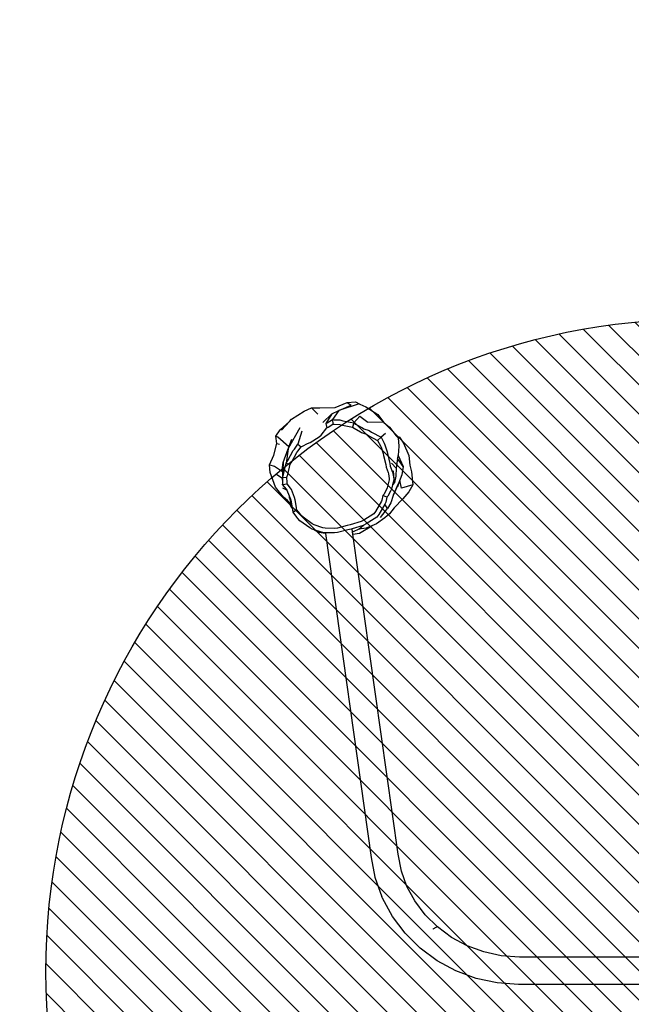
# Model space of a CAD drawing. Units: centimetres. Extents: x -704 to 489, y -254 to 493.
# Drawn here: x -110 to -16, y -31 to 120 of the extents above; entities that cross this region are included whole.
import ezdxf

# ---------------------------------------------------------------- set-up
doc = ezdxf.new("R2010")
doc.units = ezdxf.units.CM
for name, color, linetype in [('VP-DIM', 7, 'Continuous'), ('VP-HIC', 6, 'Continuous'), ('VP-USE', 4, 'Continuous')]:
    doc.layers.add(name, color=color, linetype=linetype)
doc.layers.add('VP-EQ', color=7, linetype='Continuous', true_color=0x8a3492)
doc.dimstyles.new('Strefa', dxfattribs={"dimtxt": 14, "dimasz": 20, "dimexe": 20, "dimexo": 50, "dimgap": 20, "dimtad": 0, "dimdec": 0, "dimzin": 0, "dimdsep": 46, "dimtxsty": 'Standard', "dimcen": 0.09, "dimadec": 0, "dimazin": 0, "dimtfac": 1, "dimtdec": 4, "dimtofl": 0, "dimtmove": 0, "dimatfit": 3, "dimfxl": 70, "dimfxlon": 1, "dimtolj": 1, "dimtzin": 0, "dimarcsym": 0})

# ---------------------------------------------------------------- blocks, each defined once
blk = doc.blocks.new('*D15')
at = {"layer": 'Defpoints', "color": 0}
for p in [(282.48, 472.9), (-296.22, 9.27), (282.48, 3.04)]:
    blk.add_point(p, dxfattribs=at)
at = {"layer": 'VP-DIM', "color": 0, "lineweight": -2}
for p, q in [((-296.22, 402.9), (-296.22, 492.9)), ((282.48, 402.9), (282.48, 492.9)), ((-276.22, 472.9), (-31.49, 472.9)), ((262.48, 472.9), (45.84, 472.9))]:
    blk.add_line(p, q, dxfattribs=at)
at = {"layer": 'VP-DIM', "color": 0}
for points in [[(-276.22, 476.23), (-276.22, 469.56), (-296.22, 472.9)], [(262.48, 469.56), (262.48, 476.23), (282.48, 472.9)]]:
    blk.add_solid(points, dxfattribs=at)
at = {"layer": 'VP-DIM', "color": 0, "insert": (7.18, 472.9), "char_height": 14, "attachment_point": 5}
blk.add_mtext('\\A1;579', dxfattribs=at)
blk = doc.blocks.new('*D16')
at = {"layer": 'Defpoints', "color": 0}
for p in [(57.48, 376.91), (-71.22, 51.3), (57.48, 51.73)]:
    blk.add_point(p, dxfattribs=at)
at = {"layer": 'VP-DIM', "color": 0, "lineweight": -2}
for p, q in [((-71.22, 306.91), (-71.22, 396.91)), ((57.48, 306.91), (57.48, 396.91)), ((-51.22, 376.91), (-44.07, 376.91)), ((37.48, 376.91), (28.6, 376.91))]:
    blk.add_line(p, q, dxfattribs=at)
at = {"layer": 'VP-DIM', "color": 0}
for points in [[(-51.22, 380.25), (-51.22, 373.58), (-71.22, 376.91)], [(37.48, 373.58), (37.48, 380.25), (57.48, 376.91)]]:
    blk.add_solid(points, dxfattribs=at)
at = {"layer": 'VP-DIM', "color": 0, "insert": (-7.73, 376.91), "char_height": 14, "attachment_point": 5}
blk.add_mtext('\\A1;129', dxfattribs=at)
blk = doc.blocks.new('rb2312')
at = {"layer": 'VP-EQ', "color": 0}
for p, q in [((-61.17, 60.12), (-59.3, 60.89)), ((-57.5, 60.68), (-60.58, 59.66)), ((-60.58, 59.66), (-58.69, 60.46)), ((-59.3, 60.89), (-58.04, 60.98)), ((-59.3, 60.89), (-58.69, 60.46)), ((-58.04, 60.98), (-57.39, 60.63)), ((-58.04, 60.98), (-57.5, 60.68)), ((-57.5, 60.68), (-57.39, 60.63)), ((-57.39, 60.63), (-56.46, 60.22)), ((-67.86, 58.29), (-65.91, 59.53)), ((-65.91, 59.53), (-64.8, 60.04)), ((-64.8, 60.04), (-63.51, 60.03)), ((-64.8, 60.04), (-63.83, 59.06)), ((-63.51, 60.03), (-61.17, 60.12)), ((-63.06, 57.78), (-61.67, 59.14)), ((-61.67, 59.14), (-62.61, 57.63)), ((-61.67, 59.14), (-60.58, 59.66)), ((-60.58, 59.66), (-61.58, 58.26)), ((-56.46, 60.22), (-54.64, 59.02)), ((-54.64, 59.02), (-53.68, 57.8)), ((-69.61, 56.68), (-68.15, 57.97)), ((-69.41, 56.61), (-68.15, 57.97)), ((-68.15, 57.97), (-67.86, 58.29)), ((-62.61, 57.63), (-62.37, 57.75)), ((-62.61, 57.63), (-62.46, 56.99)), ((-62.37, 57.75), (-61.58, 58.26)), ((-62.24, 57.09), (-61.51, 57.57)), ((-61.58, 58.26), (-61.34, 58.23)), ((-61.58, 58.26), (-61.51, 57.57)), ((-61.51, 57.57), (-61.29, 57.53)), ((-61.34, 58.23), (-60.45, 58.21)), ((-61.29, 57.53), (-60.47, 57.52)), ((-60.47, 57.52), (-60.06, 57.38)), ((-60.45, 58.21), (-60, 58.06)), ((-60.06, 57.38), (-58.52, 57.09)), ((-60, 58.06), (-58.32, 57.75)), ((-58.32, 57.75), (-58.52, 57.09)), ((-57.39, 58.79), (-58.32, 57.75)), ((-58.32, 57.75), (-58.06, 57.55)), ((-58.06, 57.55), (-56.99, 56.96)), ((-57.39, 58.79), (-56.15, 57.86)), ((-53.68, 57.8), (-56.15, 57.86)), ((-53.68, 57.8), (-52.85, 57.07)), ((-70.24, 55.73), (-69.61, 56.68)), ((-66.56, 57.01), (-68.37, 53.8)), ((-66.28, 56.46), (-66.89, 54.47)), ((-63.59, 55.6), (-63.31, 55.88)), ((-63.31, 55.88), (-62.46, 56.99)), ((-62.46, 56.99), (-62.24, 57.09)), ((-58.52, 57.09), (-58.27, 56.91)), ((-58.27, 56.91), (-57.29, 56.37)), ((-57.29, 56.37), (-57.1, 56.27)), ((-57.1, 56.27), (-56.34, 56.02)), ((-56.99, 56.96), (-56.78, 56.85)), ((-56.78, 56.85), (-55.96, 56.58)), ((-56.34, 56.02), (-56, 55.78)), ((-55.96, 56.58), (-55.59, 56.32)), ((-55.59, 56.32), (-54.13, 55.53)), ((-53.45, 56.14), (-54.13, 55.53)), ((-52.85, 57.07), (-51.79, 55.76)), ((-70.54, 52.78), (-70.11, 54.57)), ((-70.11, 54.57), (-70.24, 55.73)), ((-70.24, 55.73), (-69.93, 55.61)), ((-70.11, 54.57), (-69.7, 54.47)), ((-69.93, 55.61), (-68.25, 54.14)), ((-67.85, 55.18), (-68.25, 54.14)), ((-67.42, 53.72), (-66.89, 54.47)), ((-66.89, 54.47), (-66.4, 54.08)), ((-66.17, 54.17), (-65.39, 54.59)), ((-65.39, 54.59), (-64.98, 54.76)), ((-64.98, 54.76), (-63.59, 55.6)), ((-56, 55.78), (-54.66, 55.06)), ((-54.13, 55.53), (-54.66, 55.06)), ((-54.66, 55.06), (-54.22, 54.25)), ((-54.13, 55.53), (-53.65, 54.66)), ((-53.65, 54.66), (-53.56, 54.4)), ((-53.56, 54.4), (-53.21, 53.33)), ((-51.79, 55.76), (-51.3, 55.56)), ((-51.79, 55.76), (-51.57, 55.49)), ((-51.3, 55.56), (-51.57, 55.49)), ((-51.57, 55.49), (-51.52, 55.43)), ((-51.52, 55.43), (-51.4, 54.17)), ((-51.3, 55.56), (-50.69, 54.65)), ((-50.69, 54.65), (-49.86, 52.73)), ((-69.16, 51.69), (-68.38, 53.78)), ((-68.38, 53.78), (-68.69, 51.58)), ((-68.41, 51.97), (-67.6, 53.53)), ((-68.37, 53.8), (-68.38, 53.78)), ((-68.25, 54.14), (-68.37, 53.8)), ((-67.79, 51.78), (-67.05, 53.22)), ((-67.6, 53.53), (-67.42, 53.72)), ((-67.05, 53.22), (-66.89, 53.39)), ((-66.89, 53.39), (-66.4, 54.08)), ((-66.4, 54.08), (-66.17, 54.17)), ((-54.22, 54.25), (-54.13, 54.02)), ((-54.13, 54.02), (-53.81, 53.03)), ((-53.81, 53.03), (-53.76, 52.75)), ((-53.21, 53.33), (-53.16, 53.03)), ((-53.16, 53.03), (-52.77, 51.51)), ((-51.4, 54.17), (-51.52, 52.77)), ((-71.22, 51.3), (-70.54, 52.78)), ((-71.13, 50.13), (-71.22, 51.3)), ((-71.22, 51.3), (-70.47, 51.11)), ((-69.27, 50.57), (-69.16, 51.69)), ((-69.16, 51.69), (-69.24, 49.4)), ((-69.07, 49.86), (-68.69, 51.58)), ((-68.69, 51.58), (-68.41, 51.97)), ((-68.69, 51.58), (-68.05, 51.42)), ((-68.4, 49.84), (-68.05, 51.42)), ((-68.05, 51.42), (-67.79, 51.78)), ((-53.76, 52.75), (-53.4, 51.36)), ((-53.4, 51.36), (-53.36, 50.97)), ((-52.77, 51.51), (-52.72, 51.09)), ((-51.82, 50.78), (-52.53, 51.57)), ((-51.59, 52.29), (-51.82, 50.78)), ((-51.53, 52.74), (-51.59, 52.29)), ((-50.73, 51.04), (-51.59, 52.29)), ((-51.52, 52.77), (-51.53, 52.74)), ((-51.52, 52.77), (-50.73, 51.04)), ((-49.86, 52.73), (-49.74, 51.26)), ((-70.3, 47.91), (-71.13, 50.13)), ((-70.47, 51.11), (-69.26, 50.28)), ((-70.27, 49.95), (-69.24, 49.29)), ((-69.27, 50.57), (-69.26, 50.28)), ((-69.26, 50.28), (-69.24, 49.29)), ((-69.24, 49.4), (-69.07, 49.86)), ((-68.55, 49.42), (-68.4, 49.84)), ((-53.36, 50.97), (-53.04, 50.16)), ((-53.04, 50.16), (-52.98, 49.94)), ((-52.98, 49.94), (-52.87, 49.22)), ((-52.72, 51.09), (-52.37, 50.21)), ((-52.37, 50.21), (-52.31, 49.97)), ((-52.31, 49.97), (-52.19, 49.19)), ((-52.25, 50.41), (-52.19, 49.19)), ((-51.82, 50.78), (-51.84, 49.59)), ((-50.95, 49.79), (-51.47, 48.45)), ((-50.95, 49.79), (-51.24, 48.97)), ((-50.73, 51.04), (-50.95, 49.79)), ((-49.74, 51.26), (-49.46, 50.25)), ((-49.46, 50.25), (-49.28, 48.25)), ((-69.24, 49.4), (-68.55, 49.42)), ((-69.2, 48.52), (-69.24, 49.4)), ((-69.24, 49.29), (-69.22, 48.28)), ((-69.22, 48.28), (-69.2, 48.52)), ((-69.22, 48.28), (-68.54, 48.39)), ((-68.63, 47.58), (-69.22, 48.28)), ((-68.52, 48.61), (-68.55, 49.42)), ((-68.54, 48.39), (-68.52, 48.61)), ((-68, 47.74), (-68.54, 48.39)), ((-52.87, 49.03), (-53.19, 47.77)), ((-52.87, 49.22), (-52.87, 49.03)), ((-52.19, 48.98), (-52.37, 48.24)), ((-52.09, 48.62), (-52.37, 48.24)), ((-51.47, 48.45), (-52.29, 46.63)), ((-52.23, 46.7), (-51.47, 48.45)), ((-52.19, 49.19), (-52.19, 48.98)), ((-51.84, 49.59), (-52.09, 48.62)), ((-51.24, 48.97), (-51.6, 47.93)), ((-50.98, 47.76), (-51.24, 48.97)), ((-69.06, 46.38), (-70.3, 47.91)), ((-69.24, 47.81), (-68.54, 47.43)), ((-68.54, 47.43), (-68.63, 47.58)), ((-68.5, 47.37), (-68.54, 47.43)), ((-68.16, 46.51), (-68.5, 47.37)), ((-67.88, 47.54), (-68, 47.74)), ((-67.38, 46.3), (-67.88, 47.54)), ((-53.72, 46.77), (-53.85, 46.6)), ((-53.32, 47.45), (-53.72, 46.77)), ((-53.19, 47.77), (-53.32, 47.45)), ((-52.67, 47.27), (-53.11, 46.52)), ((-52.53, 47.61), (-52.67, 47.27)), ((-52.37, 48.24), (-52.53, 47.61)), ((-49.28, 48.25), (-50.98, 47.76)), ((-49.89, 47.19), (-50.79, 46.13)), ((-49.28, 48.25), (-49.89, 47.19)), ((-68.45, 45.84), (-69.06, 46.38)), ((-68.39, 45.77), (-68.45, 45.84)), ((-68.42, 45.82), (-68.45, 45.84)), ((-67.95, 45.41), (-68.42, 45.82)), ((-68.39, 45.77), (-68.42, 45.82)), ((-67.81, 44.71), (-68.39, 45.77)), ((-68.14, 46.19), (-68.16, 46.51)), ((-67.96, 46.02), (-68.16, 46.51)), ((-68.14, 46.19), (-67.95, 45.41)), ((-67.87, 45.64), (-67.96, 46.02)), ((-67.95, 45.41), (-67.77, 44.67)), ((-67.63, 44.38), (-67.87, 45.64)), ((-67.3, 45.95), (-67.38, 46.3)), ((-67.08, 44.8), (-67.3, 45.95)), ((-54.06, 45.74), (-54.96, 44.18)), ((-53.54, 45.31), (-54.46, 43.71)), ((-53.99, 45.92), (-54.06, 45.74)), ((-53.85, 46.6), (-53.99, 45.92)), ((-53.25, 46.34), (-53.85, 46.6)), ((-53.48, 45.41), (-53.54, 45.31)), ((-53.14, 44.62), (-53.54, 45.31)), ((-53.41, 45.6), (-53.48, 45.41)), ((-53.25, 46.34), (-53.41, 45.6)), ((-53.11, 46.52), (-53.25, 46.34)), ((-52.64, 45.49), (-53.14, 44.62)), ((-52.29, 46.63), (-52.64, 45.49)), ((-50.79, 46.13), (-52.13, 44.74)), ((-67.77, 44.67), (-67.81, 44.71)), ((-67.77, 44.67), (-67.62, 44.04)), ((-67.62, 44.04), (-67.63, 44.38)), ((-67.62, 44.04), (-67.07, 44.48)), ((-67.04, 43.32), (-67.62, 44.04)), ((-67.07, 44.48), (-67.08, 44.8)), ((-66.53, 43.82), (-67.07, 44.48)), ((-66.42, 43.62), (-66.53, 43.82)), ((-55.25, 43.81), (-56.75, 42.84)), ((-54.96, 44.18), (-55.25, 43.81)), ((-54.23, 43.23), (-53.14, 44.62)), ((-52.82, 43.81), (-53.57, 43.18)), ((-52.13, 44.74), (-52.82, 43.81)), ((-66.91, 43.1), (-67.04, 43.32)), ((-66.56, 42.76), (-66.91, 43.1)), ((-65.06, 41.65), (-66.56, 42.76)), ((-66.09, 43.3), (-66.42, 43.62)), ((-64.71, 42.29), (-66.09, 43.3)), ((-64.38, 42.12), (-64.71, 42.29)), ((-57.17, 42.65), (-58.87, 42.1)), ((-56.75, 42.84), (-57.17, 42.65)), ((-56.4, 42.26), (-56.78, 42.08)), ((-54.78, 43.31), (-56.4, 42.26)), ((-54.8, 42.3), (-55.56, 41.98)), ((-53.57, 43.18), (-54.8, 42.3)), ((-54.46, 43.71), (-54.78, 43.31)), ((-64.7, 41.47), (-65.06, 41.65)), ((-64.4, 41.37), (-64.7, 41.47)), ((-64.4, 41.37), (-63.67, 40.96)), ((-63.26, 40.99), (-64.4, 41.37)), ((-63.05, 41.67), (-64.38, 42.12)), ((-62.66, 40.82), (-63.67, 40.96)), ((-62.85, 40.92), (-63.26, 40.99)), ((-62.68, 41.61), (-63.05, 41.67)), ((-62.68, 40.92), (-62.85, 40.92)), ((-61.22, 41.58), (-62.68, 41.61)), ((-61.26, 40.89), (-62.68, 40.92)), ((-62.68, 40.92), (-62.66, 40.82)), ((-62.66, 40.82), (-55.65, -8.85)), ((-60.82, 40.94), (-61.26, 40.89)), ((-60.82, 41.63), (-61.22, 41.58)), ((-59.32, 42.02), (-60.82, 41.63)), ((-59.2, 41.36), (-60.82, 40.94)), ((-58.87, 42.1), (-59.32, 42.02)), ((-58.71, 41.45), (-59.2, 41.36)), ((-58.55, 41.5), (-58.71, 41.45)), ((-56.86, 42.04), (-58.55, 41.5)), ((-58.48, 41.06), (-58.55, 41.5)), ((-58.38, 41.07), (-58.48, 41.06)), ((-58.43, 40.69), (-58.48, 41.06)), ((-58.43, 40.69), (-57.43, 40.87)), ((-57.51, 41.48), (-58.38, 41.07)), ((-57.51, 41.48), (-56.8, 42.07)), ((-56.43, 41.61), (-57.51, 41.48)), ((-57.43, 40.87), (-55.56, 41.98)), ((-56.78, 42.08), (-56.86, 42.04)), ((-56.8, 42.07), (-56.78, 42.08)), ((-55.56, 41.98), (-56.43, 41.61)), ((-51.51, -8.31), (-58.43, 40.69)), ((-55.65, -8.85), (-55.06, -11.86)), ((-51, -10.95), (-51.51, -8.31)), ((-55.06, -11.86), (-53.99, -14.86)), ((-50.16, -13.27), (-51, -10.95)), ((-50.16, -13.27), (-50.21, -13.18)), ((-48.96, -15.5), (-50.16, -13.27)), ((-53.89, -15.08), (-53.99, -14.86)), ((-52.38, -17.89), (-53.89, -15.08)), ((-47.37, -17.62), (-48.96, -15.5)), ((-50.45, -20.45), (-52.38, -17.89)), ((-47.37, -17.62), (-47.37, -17.62)), ((-45.49, -19.48), (-47.37, -17.62)), ((-45.75, -19.55), (-46.18, -19.85)), ((-45.48, -19.49), (-45.75, -19.55)), ((-45.49, -19.48), (-45.48, -19.49)), ((-45.48, -19.49), (-45.48, -19.49)), ((-43.31, -21.09), (-45.48, -19.49)), ((-48.15, -22.73), (-50.45, -20.45)), ((-46.18, -19.85), (-46.19, -19.85)), ((-46.19, -19.85), (-46.19, -19.85)), ((-40.92, -22.37), (-43.31, -21.09)), ((-38.37, -23.32), (-40.92, -22.37)), ((-45.53, -24.66), (-48.15, -22.73)), ((-35.69, -23.9), (-38.37, -23.32)), ((-32.89, -24.11), (-35.69, -23.9)), ((-6.29, -24.11), (-32.89, -24.11)), ((-42.64, -26.22), (-45.53, -24.66)), ((-39.54, -27.36), (-42.64, -26.22)), ((-36.3, -28.06), (-39.54, -27.36)), ((-33.05, -28.31), (-36.3, -28.06)), ((-7.07, -28.31), (-33.05, -28.31))]:
    blk.add_line(p, q, dxfattribs=at)
blk = doc.blocks.new('rb2312 2d')
at = {"layer": 'VP-EQ', "color": 0}
blk.add_lwpolyline([(-296.22, 66.91), (-296.22, -33.86, 0.414214), (-76.22, -253.86), (62.48, -253.86, 0.414214), (282.48, -33.86), (282.48, 66.91, 0.414214), (62.48, 286.91), (-76.22, 286.91, 0.414214)], format="xyb", close=True, dxfattribs=at)
blk.add_blockref('rb2312', (0, 0), dxfattribs=at)

msp = doc.modelspace()

# ---------------------------------------------------------------- hatches: boundary and pattern name
at = {"layer": 'VP-USE'}
h = msp.add_hatch(dxfattribs=at)
h.set_pattern_fill('ANSI31', color=4, angle=90, style=0)
h.set_pattern_definition([(135, (-2081.8448, 15.981), (-2.245064, -2.245064), [])])
edge = h.paths.add_edge_path()
edge.add_arc((-5.52, -26.34), 100, 0, 360)

# ---------------------------------------------------------------- linework, layer by layer
at = {"layer": 'VP-HIC', "color": 6}
msp.add_lwpolyline([(-296.22, 66.91), (-296.22, -33.86, 0.414214), (-76.22, -253.86), (62.48, -253.86, 0.414214), (282.48, -33.86), (282.48, 66.91, 0.414214), (62.48, 286.91), (-76.22, 286.91, 0.414214)], format="xyb", close=True, dxfattribs=at)
at = {"layer": 'VP-USE'}
msp.add_circle((-5.52, -26.34), 100, dxfattribs=at)

# ---------------------------------------------------------------- block references
at = {"layer": 'VP-EQ', "color": 0}
msp.add_blockref('rb2312 2d', (0, 0), dxfattribs=at)

# ---------------------------------------------------------------- dimensions: what is measured, and where the dimension line sits
at = {"layer": 'VP-DIM', "color": 0}
for base, p1, p2, picture, middle in [((282.48, 472.9), (-296.22, 9.27), (282.48, 3.04), '*D15', (7.18, 472.9)), ((57.48, 376.91), (-71.22, 51.3), (57.48, 51.73), '*D16', (-7.73, 376.91))]:
    dim = msp.add_linear_dim(base=base, p1=p1, p2=p2, dimstyle='Strefa', dxfattribs=at)
    dim.commit()
    dim.dimension.update_dxf_attribs({"geometry": picture, "text_midpoint": middle, "dimtype": 160})

doc.saveas('drawing.dxf')
